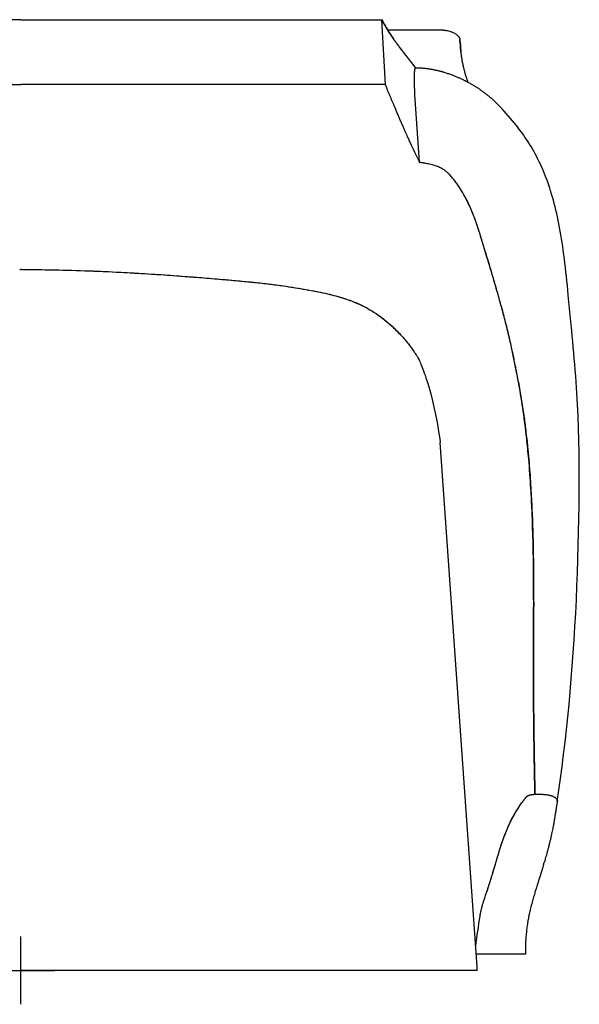
# Model space of a CAD drawing. Units: millimetres. Extents: x -74 to 976, y 1057 to 2542.
# Drawn here: x 109 to 140, y 1567 to 1620 of the extents above; entities that cross this region are included whole.
import ezdxf

# ---------------------------------------------------------------- set-up
doc = ezdxf.new("R2010")
doc.units = ezdxf.units.MM
doc.layers.add('Fleet', color=7, linetype='Continuous')
doc.layers.add('insertion point', color=4, linetype='Continuous')

# ---------------------------------------------------------------- blocks, each defined once
blk = doc.blocks.new('arms_stem')
at = {"layer": 'Fleet', "linetype": 'Continuous'}
for p, q in [((0, 51.352), (-19.507, 51.352)), ((0, 51.352), (-19.507, 51.352)), ((0, 51.352), (19.507, 51.352)), ((0, 51.352), (19.507, 51.352)), ((19.702, 47.847), (19.507, 51.352)), ((22.843, 50.786), (19.839, 50.786)), ((23.73, 50.283), (23.734, 50.239)), ((23.734, 50.239), (23.73, 50.283)), ((23.734, 50.239), (23.747, 50.092)), ((23.747, 50.092), (23.734, 50.239)), ((23.747, 50.092), (23.757, 49.978)), ((23.757, 49.978), (23.747, 50.092)), ((23.757, 49.978), (23.768, 49.859)), ((23.768, 49.859), (23.757, 49.978)), ((23.768, 49.859), (23.786, 49.66)), ((23.786, 49.66), (23.768, 49.859)), ((23.786, 49.658), (23.786, 49.66)), ((23.786, 49.66), (23.787, 49.655)), ((23.788, 49.645), (23.786, 49.658)), ((23.79, 49.62), (23.788, 49.645)), ((23.792, 49.602), (23.79, 49.62)), ((23.798, 49.558), (23.792, 49.602)), ((23.801, 49.532), (23.798, 49.558)), ((23.805, 49.502), (23.801, 49.532)), ((23.809, 49.47), (23.805, 49.502)), ((23.814, 49.436), (23.809, 49.47)), ((21.124, 49.022), (21.117, 49.032)), ((21.132, 49.012), (21.124, 49.022)), ((21.124, 49.022), (21.124, 49.022)), ((21.162, 48.973), (21.132, 49.012)), ((21.181, 48.947), (21.162, 48.973)), ((21.162, 48.973), (21.175, 48.955)), ((21.175, 48.955), (21.181, 48.947)), ((21.182, 48.947), (21.181, 48.947)), ((21.181, 48.947), (21.182, 48.947)), ((21.182, 48.947), (21.182, 48.947)), ((21.182, 48.947), (21.187, 48.94)), ((23.819, 49.399), (23.814, 49.436)), ((23.825, 49.359), (23.819, 49.399)), ((23.831, 49.318), (23.825, 49.359)), ((23.838, 49.276), (23.831, 49.318)), ((23.846, 49.231), (23.838, 49.276)), ((23.853, 49.186), (23.846, 49.231)), ((23.862, 49.14), (23.853, 49.186)), ((23.87, 49.092), (23.862, 49.14)), ((23.879, 49.044), (23.87, 49.092)), ((23.889, 48.994), (23.879, 49.044)), ((23.899, 48.944), (23.889, 48.994)), ((23.91, 48.893), (23.899, 48.944)), ((21.355, 48.74), (21.337, 48.74)), ((21.343, 48.742), (21.342, 48.744)), ((21.342, 48.744), (21.344, 48.741)), ((21.345, 48.74), (21.343, 48.742)), ((21.4, 48.74), (21.355, 48.74)), ((21.453, 48.739), (21.4, 48.74)), ((21.505, 48.738), (21.453, 48.739)), ((21.557, 48.736), (21.505, 48.738)), ((21.607, 48.733), (21.557, 48.736)), ((21.656, 48.73), (21.607, 48.733)), ((21.704, 48.727), (21.656, 48.73)), ((21.752, 48.723), (21.704, 48.727)), ((21.798, 48.719), (21.752, 48.723)), ((21.844, 48.714), (21.798, 48.719)), ((21.888, 48.709), (21.844, 48.714)), ((21.932, 48.704), (21.888, 48.709)), ((21.975, 48.698), (21.932, 48.704)), ((22.017, 48.693), (21.975, 48.698)), ((22.059, 48.687), (22.017, 48.693)), ((22.1, 48.68), (22.059, 48.687)), ((22.14, 48.674), (22.1, 48.68)), ((22.179, 48.667), (22.14, 48.674)), ((22.218, 48.661), (22.179, 48.667)), ((22.256, 48.654), (22.218, 48.661)), ((22.293, 48.647), (22.256, 48.654)), ((22.33, 48.639), (22.293, 48.647)), ((22.366, 48.632), (22.33, 48.639)), ((22.402, 48.625), (22.366, 48.632)), ((22.437, 48.617), (22.402, 48.625)), ((22.471, 48.609), (22.437, 48.617)), ((22.505, 48.602), (22.471, 48.609)), ((22.538, 48.594), (22.505, 48.602)), ((22.571, 48.586), (22.538, 48.594)), ((22.603, 48.578), (22.571, 48.586)), ((22.635, 48.57), (22.603, 48.578)), ((22.667, 48.562), (22.635, 48.57)), ((22.697, 48.554), (22.667, 48.562)), ((22.728, 48.546), (22.697, 48.554)), ((22.758, 48.537), (22.728, 48.546)), ((22.787, 48.529), (22.758, 48.537)), ((22.816, 48.521), (22.787, 48.529)), ((22.845, 48.513), (22.816, 48.521)), ((22.873, 48.504), (22.845, 48.513)), ((22.901, 48.496), (22.873, 48.504)), ((22.929, 48.487), (22.901, 48.496)), ((22.983, 48.471), (22.929, 48.487)), ((23.035, 48.454), (22.983, 48.471)), ((23.086, 48.437), (23.035, 48.454)), ((23.136, 48.42), (23.086, 48.437)), ((23.184, 48.403), (23.136, 48.42)), ((23.232, 48.386), (23.184, 48.403)), ((23.921, 48.843), (23.91, 48.893)), ((23.932, 48.792), (23.921, 48.843)), ((23.944, 48.742), (23.932, 48.792)), ((23.955, 48.694), (23.944, 48.742)), ((23.967, 48.647), (23.955, 48.694)), ((23.978, 48.6), (23.967, 48.647)), ((23.991, 48.553), (23.978, 48.6)), ((24.003, 48.507), (23.991, 48.553)), ((24.016, 48.461), (24.003, 48.507)), ((24.029, 48.415), (24.016, 48.461)), ((24.042, 48.37), (24.029, 48.415)), ((23.278, 48.369), (23.232, 48.386)), ((23.323, 48.352), (23.278, 48.369)), ((23.367, 48.336), (23.323, 48.352)), ((23.41, 48.319), (23.367, 48.336)), ((23.452, 48.302), (23.41, 48.319)), ((23.493, 48.286), (23.452, 48.302)), ((23.533, 48.269), (23.493, 48.286)), ((23.572, 48.253), (23.533, 48.269)), ((23.611, 48.236), (23.572, 48.253)), ((23.649, 48.22), (23.611, 48.236)), ((23.686, 48.204), (23.649, 48.22)), ((23.722, 48.188), (23.686, 48.204)), ((23.758, 48.171), (23.722, 48.188)), ((23.793, 48.155), (23.758, 48.171)), ((23.827, 48.14), (23.793, 48.155)), ((23.843, 48.132), (23.827, 48.14)), ((23.876, 48.116), (23.843, 48.132)), ((23.908, 48.101), (23.876, 48.116)), ((23.94, 48.085), (23.908, 48.101)), ((23.97, 48.07), (23.94, 48.085)), ((24, 48.056), (23.97, 48.07)), ((24.029, 48.041), (24, 48.056)), ((24.07, 48.02), (24.029, 48.041)), ((24.056, 48.325), (24.042, 48.37)), ((24.069, 48.281), (24.056, 48.325)), ((24.083, 48.238), (24.069, 48.281)), ((24.11, 47.999), (24.07, 48.02)), ((24.097, 48.196), (24.083, 48.238)), ((24.11, 48.156), (24.097, 48.196)), ((24.123, 48.117), (24.11, 48.156)), ((24.148, 47.979), (24.11, 47.999)), ((24.136, 48.082), (24.123, 48.117)), ((24.147, 48.051), (24.136, 48.082)), ((24.157, 48.023), (24.147, 48.051)), ((24.184, 47.96), (24.148, 47.979)), ((24.166, 47.998), (24.157, 48.023)), ((24.175, 47.976), (24.166, 47.998)), ((24.18, 47.962), (24.175, 47.976)), ((24.218, 47.941), (24.184, 47.96)), ((24.251, 47.924), (24.218, 47.941)), ((24.281, 47.906), (24.251, 47.924)), ((24.311, 47.89), (24.281, 47.906)), ((24.339, 47.874), (24.311, 47.89)), ((24.376, 47.853), (24.339, 47.874)), ((-19.702, 47.847), (0, 47.847)), ((19.702, 47.847), (0, 47.847)), ((24.41, 47.833), (24.376, 47.853)), ((24.443, 47.814), (24.41, 47.833)), ((24.473, 47.796), (24.443, 47.814)), ((24.5, 47.779), (24.473, 47.796)), ((24.533, 47.759), (24.5, 47.779)), ((24.565, 47.739), (24.533, 47.759)), ((24.596, 47.72), (24.565, 47.739)), ((24.626, 47.701), (24.596, 47.72)), ((24.655, 47.683), (24.626, 47.701)), ((24.683, 47.665), (24.655, 47.683)), ((24.71, 47.647), (24.683, 47.665)), ((24.738, 47.629), (24.71, 47.647)), ((24.764, 47.612), (24.738, 47.629)), ((24.794, 47.592), (24.764, 47.612)), ((24.822, 47.573), (24.794, 47.592)), ((24.85, 47.553), (24.822, 47.573)), ((24.877, 47.535), (24.85, 47.553)), ((24.903, 47.516), (24.877, 47.535)), ((24.929, 47.498), (24.903, 47.516)), ((24.954, 47.481), (24.929, 47.498)), ((24.981, 47.461), (24.954, 47.481)), ((25.006, 47.443), (24.981, 47.461)), ((25.031, 47.425), (25.006, 47.443)), ((25.055, 47.407), (25.031, 47.425)), ((25.078, 47.389), (25.055, 47.407)), ((25.101, 47.372), (25.078, 47.389)), ((25.126, 47.353), (25.101, 47.372)), ((25.15, 47.335), (25.126, 47.353)), ((25.173, 47.317), (25.15, 47.335)), ((21.553, 43.649), (21.304, 47.308)), ((25.196, 47.298), (25.173, 47.317)), ((25.219, 47.281), (25.196, 47.298)), ((25.241, 47.263), (25.219, 47.281)), ((25.264, 47.245), (25.241, 47.263)), ((25.286, 47.227), (25.264, 47.245)), ((25.308, 47.209), (25.286, 47.227)), ((25.329, 47.191), (25.308, 47.209)), ((25.35, 47.173), (25.329, 47.191)), ((25.371, 47.156), (25.35, 47.173)), ((25.391, 47.138), (25.371, 47.156)), ((25.411, 47.122), (25.391, 47.138)), ((25.43, 47.105), (25.411, 47.122)), ((25.45, 47.087), (25.43, 47.105)), ((25.469, 47.07), (25.45, 47.087)), ((25.488, 47.053), (25.469, 47.07)), ((25.507, 47.036), (25.488, 47.053)), ((25.525, 47.02), (25.507, 47.036)), ((25.543, 47.003), (25.525, 47.02)), ((25.561, 46.987), (25.543, 47.003)), ((25.579, 46.97), (25.561, 46.987)), ((25.596, 46.954), (25.579, 46.97)), ((25.613, 46.938), (25.596, 46.954)), ((25.617, 46.934), (25.613, 46.938)), ((25.633, 46.918), (25.617, 46.934)), ((25.65, 46.902), (25.633, 46.918)), ((25.666, 46.887), (25.65, 46.902)), ((25.681, 46.871), (25.666, 46.887)), ((25.697, 46.856), (25.681, 46.871)), ((25.712, 46.84), (25.697, 46.856)), ((25.738, 46.814), (25.712, 46.84)), ((25.865, 46.682), (25.738, 46.813)), ((25.993, 46.547), (25.865, 46.682)), ((26.117, 46.413), (25.993, 46.547)), ((26.237, 46.28), (26.117, 46.413)), ((26.353, 46.149), (26.237, 46.28)), ((26.466, 46.019), (26.353, 46.149)), ((26.575, 45.89), (26.466, 46.019)), ((26.68, 45.763), (26.575, 45.89)), ((26.782, 45.635), (26.68, 45.763)), ((26.881, 45.509), (26.782, 45.635)), ((26.977, 45.383), (26.881, 45.509)), ((27.07, 45.258), (26.977, 45.383)), ((27.161, 45.132), (27.07, 45.258)), ((27.248, 45.007), (27.161, 45.132)), ((27.333, 44.882), (27.248, 45.007)), ((27.416, 44.756), (27.333, 44.882)), ((27.496, 44.63), (27.416, 44.756)), ((27.574, 44.503), (27.496, 44.63)), ((27.65, 44.375), (27.574, 44.503)), ((27.724, 44.246), (27.65, 44.375)), ((27.795, 44.116), (27.724, 44.246)), ((21.454, 43.858), (21.553, 43.649)), ((21.556, 43.635), (21.559, 43.635)), ((21.556, 43.635), (21.558, 43.635)), ((27.865, 43.985), (27.795, 44.116)), ((27.933, 43.853), (27.865, 43.985)), ((27.999, 43.719), (27.933, 43.853)), ((28.063, 43.584), (27.999, 43.719)), ((28.126, 43.447), (28.063, 43.584)), ((28.188, 43.307), (28.126, 43.447)), ((28.248, 43.165), (28.188, 43.307)), ((28.307, 43.021), (28.248, 43.165)), ((28.365, 42.875), (28.307, 43.021)), ((28.421, 42.725), (28.365, 42.875)), ((28.477, 42.573), (28.421, 42.725)), ((28.531, 42.418), (28.477, 42.573)), ((28.583, 42.261), (28.531, 42.418)), ((28.635, 42.1), (28.583, 42.261)), ((28.685, 41.936), (28.635, 42.1)), ((28.734, 41.769), (28.685, 41.936)), ((28.782, 41.599), (28.734, 41.769)), ((28.829, 41.425), (28.782, 41.599)), ((28.874, 41.249), (28.829, 41.425)), ((28.918, 41.07), (28.874, 41.249)), ((28.961, 40.887), (28.918, 41.07)), ((29.002, 40.702), (28.961, 40.887)), ((29.042, 40.514), (29.002, 40.702)), ((29.081, 40.322), (29.042, 40.514)), ((24.617, 40.378), (24.616, 40.38)), ((24.617, 40.379), (24.616, 40.38)), ((24.617, 40.378), (24.617, 40.379)), ((24.619, 40.372), (24.617, 40.378)), ((24.619, 40.372), (24.617, 40.378)), ((29.119, 40.127), (29.081, 40.322)), ((29.155, 39.929), (29.119, 40.127)), ((29.191, 39.728), (29.155, 39.929)), ((24.832, 39.728), (24.82, 39.767)), ((24.832, 39.728), (24.82, 39.767)), ((29.225, 39.522), (29.191, 39.728)), ((29.258, 39.313), (29.225, 39.522)), ((29.29, 39.1), (29.258, 39.313)), ((29.321, 38.882), (29.29, 39.1)), ((29.351, 38.66), (29.321, 38.882)), ((29.38, 38.434), (29.351, 38.66)), ((29.408, 38.204), (29.38, 38.434)), ((0.062, 37.859), (0.064, 37.859)), ((29.436, 37.97), (29.408, 38.204)), ((29.463, 37.732), (29.436, 37.97)), ((29.489, 37.49), (29.463, 37.732)), ((29.515, 37.244), (29.489, 37.49)), ((29.54, 36.993), (29.515, 37.244)), ((29.565, 36.739), (29.54, 36.993)), ((29.59, 36.481), (29.565, 36.739)), ((29.748, 34.847), (29.59, 36.481)), ((29.775, 34.56), (29.748, 34.847)), ((29.803, 34.268), (29.775, 34.56)), ((29.83, 33.972), (29.803, 34.268)), ((29.858, 33.672), (29.83, 33.972)), ((29.885, 33.367), (29.858, 33.672)), ((21.404, 33.202), (21.405, 33.201)), ((21.404, 33.202), (21.405, 33.201)), ((21.405, 33.201), (21.411, 33.191)), ((21.405, 33.201), (21.411, 33.191)), ((21.411, 33.191), (21.422, 33.172)), ((21.411, 33.191), (21.422, 33.172)), ((21.422, 33.172), (21.437, 33.145)), ((21.422, 33.172), (21.437, 33.145)), ((21.437, 33.145), (21.455, 33.11)), ((21.437, 33.145), (21.455, 33.11)), ((21.455, 33.11), (21.478, 33.066)), ((21.455, 33.11), (21.478, 33.066)), ((21.478, 33.066), (21.504, 33.013)), ((21.504, 33.013), (21.532, 32.954)), ((29.912, 33.058), (29.885, 33.367)), ((29.938, 32.744), (29.912, 33.058)), ((21.532, 32.954), (21.562, 32.888)), ((21.562, 32.888), (21.594, 32.816)), ((21.594, 32.816), (21.626, 32.74)), ((21.626, 32.74), (21.659, 32.66)), ((21.659, 32.66), (21.693, 32.574)), ((21.693, 32.574), (21.729, 32.481)), ((21.729, 32.481), (21.767, 32.379)), ((29.964, 32.426), (29.938, 32.744)), ((21.767, 32.379), (21.807, 32.267)), ((21.807, 32.267), (21.851, 32.144)), ((21.851, 32.144), (21.896, 32.008)), ((21.896, 32.008), (21.945, 31.859)), ((29.989, 32.102), (29.964, 32.426)), ((30.012, 31.782), (29.989, 32.102)), ((21.945, 31.859), (21.996, 31.698)), ((21.996, 31.698), (22.048, 31.524)), ((22.048, 31.524), (22.102, 31.34)), ((26.901, 31.757), (26.894, 31.795)), ((26.901, 31.757), (26.894, 31.795)), ((30.052, 31.19), (30.012, 31.782)), ((22.102, 31.34), (22.154, 31.152)), ((22.154, 31.152), (22.236, 30.841)), ((30.089, 30.573), (30.052, 31.19)), ((22.236, 30.841), (22.312, 30.522)), ((22.312, 30.522), (22.384, 30.197)), ((30.12, 29.941), (30.089, 30.573)), ((22.384, 30.197), (22.452, 29.858)), ((22.452, 29.858), (22.519, 29.498)), ((30.145, 29.293), (30.12, 29.941)), ((22.519, 29.498), (22.583, 29.114)), ((30.164, 28.627), (30.145, 29.293)), ((22.583, 29.114), (22.644, 28.708)), ((22.644, 28.708), (22.67, 28.518)), ((24.662, 0.204), (22.67, 28.518)), ((30.177, 27.949), (30.164, 28.627)), ((30.184, 27.259), (30.177, 27.949)), ((30.185, 26.556), (30.184, 27.259)), ((30.182, 25.846), (30.185, 26.556)), ((30.174, 25.129), (30.182, 25.846)), ((30.163, 24.405), (30.174, 25.129)), ((30.149, 23.677), (30.163, 24.405)), ((30.131, 22.947), (30.149, 23.677)), ((30.11, 22.214), (30.131, 22.947)), ((30.086, 21.482), (30.11, 22.214)), ((30.058, 20.752), (30.086, 21.482)), ((30.026, 20.023), (30.058, 20.752)), ((29.99, 19.298), (30.026, 20.023)), ((29.95, 18.578), (29.99, 19.298)), ((29.906, 17.862), (29.95, 18.578)), ((29.859, 17.15), (29.906, 17.862)), ((29.807, 16.444), (29.859, 17.15)), ((29.752, 15.743), (29.807, 16.444)), ((29.692, 15.049), (29.752, 15.743)), ((29.629, 14.36), (29.692, 15.049)), ((29.562, 13.678), (29.629, 14.36)), ((29.491, 13.003), (29.562, 13.678)), ((29.417, 12.335), (29.491, 13.003)), ((29.339, 11.674), (29.417, 12.335)), ((29.258, 11.02), (29.339, 11.674)), ((29.173, 10.375), (29.258, 11.02)), ((29.086, 9.741), (29.173, 10.375)), ((28.996, 9.127), (29.086, 9.741)), ((27.287, 9.331), (27.289, 9.334)), ((27.289, 9.334), (27.291, 9.336)), ((27.297, 9.344), (27.298, 9.346)), ((27.297, 9.345), (27.298, 9.346)), ((27.297, 9.344), (27.297, 9.345)), ((27.302, 9.352), (27.306, 9.356)), ((27.302, 9.352), (27.304, 9.353)), ((27.306, 9.356), (27.308, 9.358)), ((27.317, 9.37), (27.317, 9.371)), ((27.787, 9.515), (28.143, 9.515)), ((28.996, 9.127), (28.995, 9.122)), ((28.899, 8.537), (28.893, 8.502)), ((28.305, 5.881), (28.303, 5.874)), ((28.305, 5.881), (28.303, 5.874)), ((28.311, 5.902), (28.305, 5.881)), ((28.313, 5.909), (28.311, 5.902)), ((28.313, 5.909), (28.311, 5.902)), ((28.237, 5.655), (28.236, 5.65)), ((28.24, 5.664), (28.237, 5.655)), ((28.247, 5.689), (28.24, 5.664)), ((28.248, 5.692), (28.247, 5.689)), ((28.248, 5.692), (28.247, 5.689)), ((25.183, 4.243), (25.197, 4.286)), ((25.183, 4.243), (25.195, 4.28)), ((25.195, 4.28), (25.2, 4.294)), ((25.233, 4.393), (25.238, 4.409)), ((25.233, 4.393), (25.238, 4.409)), ((25.238, 4.409), (25.239, 4.412)), ((25.238, 4.409), (25.239, 4.412)), ((25.155, 4.162), (25.158, 4.169)), ((25.155, 4.162), (25.156, 4.163)), ((25.155, 4.161), (25.155, 4.162)), ((25.155, 4.161), (25.155, 4.162)), ((25.156, 4.163), (25.158, 4.169)), ((25.158, 4.169), (25.183, 4.243)), ((25.158, 4.169), (25.183, 4.243)), ((27.508, 3.186), (27.507, 3.181)), ((27.508, 3.186), (27.507, 3.181)), ((27.507, 3.181), (27.507, 3.179)), ((27.27, 0.886), (24.614, 0.886)), ((-24.662, 0), (0, 0)), ((24.662, 0), (0, 0)), ((24.662, 0), (24.662, 0.204))]:
    blk.add_line(p, q, dxfattribs=at)
for centre, radius, start, end in [((-0.123, 32.772), 26.749, 37.2767, 37.4088), ((23.719, 50.743), 3.106, 219.6053, 220.0594), ((23.604, 50.644), 2.954, 219.5585, 220.0358), ((21.549, 43.634), 0.0102, 20.7913, 23.2898), ((19.646, 39.713), 4.807, 42.811, 43.7446), ((19.908, 39.952), 4.452, 42.8378, 43.8465), ((11.771, 35.878), 13.611, 19.616, 20.5668), ((13.862, 36.645), 11.384, 19.5155, 20.6524), ((10.051, 35.262), 15.439, 19.3604, 19.6287), ((10.223, 35.325), 15.255, 19.352, 19.6235), ((-31.955, 22.136), 59.449, 16.84665, 17.21251), ((13.754, 28.202), 9.139, 33.1682, 34.994), ((13.754, 28.202), 9.139, 33.1682, 34.994), ((-31.268, 21.162), 59.126, 10.52997, 10.79237), ((-30.31, 21.325), 58.155, 10.54386, 10.81064), ((-32.742, 20.887), 60.626, 10.36563, 10.53049), ((-23.927, 22.53), 51.659, 10.3324, 10.5259), ((-13.236, 24.455), 40.796, 10.1814, 10.3107), ((25.855, 10.472), 1.83, 321.5539, 321.9711), ((26.491, 9.972), 1.022, 321.5403, 322.1107), ((25.724, 10.568), 1.993, 322.1944, 322.3793), ((26.286, 10.133), 1.282, 322.1645, 322.4519), ((28.261, 8.618), 1.207, 142.2819, 142.4647), ((28.361, 8.54), 1.334, 142.0633, 142.2819), ((28.071, 8.768), 0.965, 142.1042, 142.27), ((27.991, 8.829), 0.865, 141.9059, 142.0639), ((27.883, 8.914), 0.727, 141.9149, 142.1029), ((27.743, 9.024), 0.549, 141.4792, 141.9252), ((27.767, 9.005), 0.58, 141.6289, 141.9166), ((27.626, 9.117), 0.399, 140.5899, 141.4918), ((27.713, 9.047), 0.511, 140.8118, 141.474), ((27.704, 9.055), 0.499, 141.4682, 141.6247), ((27.55, 9.179), 0.301, 139.0078, 140.597), ((27.794, 8.295), 1.22, 90.3363, 92.3169), ((27.794, 8.315), 1.2, 90.3279, 92.3411), ((2.252, 13.567), 27.162, 343.1477, 343.5475), ((0.462, 12.629), 26.104, 341.3591, 341.6072), ((-6.797, 15.061), 33.76, 341.401, 341.5783), ((38.334, 0.706), 11.106, 166.4849, 167.0979), ((38.758, 0.975), 11.488, 178.2473, 180.4446), ((39.399, 0.957), 12.13, 178.257, 178.8607)]:
    blk.add_arc(centre, radius, start, end, dxfattribs=at)
for points, knots in [([(21.117, 49.032), (21.116, 49.033), (21.112, 49.038), (21.105, 49.047), (21.095, 49.06), (21.085, 49.074), (21.073, 49.089), (21.06, 49.105), (21.046, 49.124), (21.03, 49.144), (21.013, 49.167), (20.993, 49.192), (20.973, 49.218), (20.953, 49.244), (20.935, 49.266), (20.919, 49.287), (20.905, 49.305), (20.892, 49.321), (20.878, 49.338), (20.864, 49.356), (20.85, 49.374), (20.837, 49.39), (20.826, 49.405), (20.816, 49.418), (20.807, 49.429), (20.799, 49.439), (20.792, 49.448), (20.786, 49.455), (20.781, 49.463), (20.775, 49.47), (20.769, 49.478), (20.762, 49.487), (20.754, 49.496), (20.746, 49.506), (20.737, 49.518), (20.727, 49.531), (20.716, 49.545), (20.703, 49.561), (20.69, 49.579), (20.674, 49.599), (20.656, 49.621), (20.636, 49.647), (20.614, 49.676), (20.589, 49.708), (20.56, 49.746), (20.527, 49.788), (20.49, 49.837), (20.447, 49.893), (20.4, 49.957), (20.349, 50.026), (20.295, 50.1), (20.238, 50.18), (20.177, 50.266), (20.113, 50.36), (20.045, 50.461), (19.978, 50.564), (19.911, 50.669), (19.847, 50.773), (19.783, 50.878), (19.722, 50.981), (19.665, 51.079), (19.611, 51.171), (19.559, 51.262), (19.525, 51.322), (19.507, 51.352)], [0, 0, 0, 0, 0.045425, 0.189818, 0.347555, 0.521037, 0.711869, 0.921933, 1.153511, 1.40943, 1.693379, 2.012505, 2.365511, 2.69308, 2.980487, 3.235711, 3.464135, 3.669203, 3.873748, 4.108852, 4.34494, 4.552855, 4.736824, 4.898548, 5.040863, 5.166695, 5.277561, 5.376586, 5.463681, 5.555169, 5.655644, 5.76562, 5.886294, 6.01885, 6.164906, 6.32682, 6.506879, 6.706845, 6.930945, 7.183566, 7.471208, 7.79381, 8.155094, 8.564853, 9.031553, 9.566487, 10.179787, 10.878116, 11.679455, 12.542663, 13.453498, 14.446951, 15.491586, 16.616567, 17.842713, 19.141672, 20.327401, 21.555562, 22.825464, 24.012757, 25.138768, 26.21985, 27.227117, 28.280362, 28.280362, 28.280362, 28.280362]), ([(19.507, 51.352), (19.53, 51.313), (19.574, 51.235), (19.64, 51.121), (19.704, 51.011), (19.766, 50.907), (19.826, 50.807), (19.883, 50.714), (19.939, 50.625), (19.995, 50.537), (20.055, 50.446), (20.117, 50.354), (20.176, 50.268), (20.23, 50.191), (20.28, 50.12), (20.328, 50.055), (20.372, 49.995), (20.412, 49.941), (20.447, 49.893), (20.48, 49.85), (20.511, 49.809), (20.54, 49.771), (20.566, 49.737), (20.589, 49.708), (20.61, 49.681), (20.628, 49.658), (20.644, 49.637), (20.659, 49.617), (20.673, 49.6), (20.687, 49.582), (20.701, 49.564), (20.718, 49.543), (20.736, 49.52), (20.756, 49.494), (20.778, 49.466), (20.8, 49.438), (20.821, 49.411), (20.841, 49.385), (20.859, 49.362), (20.875, 49.342), (20.89, 49.324), (20.904, 49.305), (20.92, 49.285), (20.937, 49.263), (20.957, 49.239), (20.978, 49.211), (21.002, 49.18), (21.03, 49.145), (21.06, 49.106), (21.092, 49.064), (21.114, 49.036), (21.124, 49.022)], [0, 0, 0, 0, 1.352421, 2.690782, 3.952431, 5.17793, 6.330681, 7.431912, 8.453015, 9.478116, 10.574543, 11.724321, 12.790953, 13.713208, 14.558412, 15.375677, 16.134627, 16.804178, 17.389814, 17.918423, 18.442382, 18.924942, 19.34433, 19.717959, 20.04995, 20.346907, 20.614228, 20.855513, 21.072306, 21.281852, 21.522496, 21.782843, 22.080304, 22.410163, 22.759736, 23.129091, 23.484185, 23.811272, 24.102187, 24.359105, 24.579263, 24.807102, 25.060441, 25.340623, 25.653079, 26.000879, 26.391723, 26.833132, 27.337478, 27.88093, 28.400475, 28.400475, 28.400475, 28.400475]), ([(22.843, 50.786), (22.864, 50.786), (22.907, 50.784), (22.998, 50.773), (23.105, 50.751), (23.187, 50.726), (23.223, 50.713)], [0, 0, 0, 0, 0.628288, 1.300533, 2.743873, 3.88354, 3.88354, 3.88354, 3.88354]), ([(23.223, 50.713), (23.235, 50.709), (23.294, 50.688), (23.375, 50.653), (23.462, 50.605), (23.523, 50.567), (23.578, 50.525), (23.626, 50.482), (23.667, 50.436), (23.699, 50.387), (23.721, 50.336), (23.728, 50.301), (23.73, 50.283)], [0, 0, 0, 0, 0.378314, 1.899025, 2.639572, 3.356425, 4.04306, 4.694516, 5.308188, 5.885012, 6.431072, 6.960386, 6.960386, 6.960386, 6.960386]), ([(21.326, 48.763), (21.326, 48.763), (21.318, 48.773), (21.302, 48.792), (21.281, 48.819), (21.262, 48.843), (21.246, 48.864), (21.23, 48.883), (21.215, 48.903), (21.199, 48.924), (21.188, 48.939), (21.182, 48.947)], [0, 0, 0, 0, 0.007159, 0.389616, 0.72882, 1.031173, 1.298887, 1.537824, 1.773716, 2.039755, 2.337176, 2.337176, 2.337176, 2.337176]), ([(21.187, 48.94), (21.19, 48.936), (21.195, 48.929), (21.204, 48.917), (21.214, 48.904), (21.225, 48.89), (21.238, 48.873), (21.252, 48.855), (21.268, 48.835), (21.286, 48.812), (21.305, 48.788), (21.319, 48.771), (21.326, 48.763)], [0, 0, 0, 0, 0.130736, 0.276556, 0.44014, 0.624194, 0.829226, 1.059343, 1.31645, 1.602075, 1.921478, 2.248706, 2.248706, 2.248706, 2.248706]), ([(21.304, 47.308), (21.302, 47.342), (21.298, 47.41), (21.292, 47.511), (21.287, 47.611), (21.282, 47.709), (21.278, 47.805), (21.275, 47.898), (21.273, 47.988), (21.272, 48.074), (21.271, 48.157), (21.272, 48.235), (21.273, 48.309), (21.274, 48.378), (21.277, 48.442), (21.28, 48.5), (21.284, 48.552), (21.289, 48.598), (21.295, 48.638), (21.301, 48.672), (21.308, 48.699), (21.315, 48.719), (21.323, 48.733), (21.331, 48.74), (21.336, 48.74), (21.337, 48.74)], [0, 0, 0, 0, 1.022054, 2.035698, 3.036008, 4.018043, 4.977649, 5.910521, 6.812385, 7.679253, 8.507254, 9.292681, 10.032063, 10.722107, 11.359821, 11.942386, 12.467298, 12.932437, 13.335964, 13.67662, 13.953843, 14.168296, 14.323543, 14.431333, 14.466736, 14.466736, 14.466736, 14.466736]), ([(21.454, 43.858), (21.442, 43.883), (21.418, 43.933), (21.384, 44.005), (21.352, 44.074), (21.322, 44.138), (21.294, 44.197), (21.268, 44.252), (21.243, 44.305), (21.217, 44.36), (21.189, 44.421), (21.157, 44.489), (21.12, 44.567), (21.08, 44.654), (21.036, 44.749), (20.988, 44.854), (20.935, 44.97), (20.876, 45.099), (20.811, 45.244), (20.739, 45.406), (20.658, 45.588), (20.574, 45.779), (20.491, 45.972), (20.408, 46.163), (20.326, 46.355), (20.246, 46.544), (20.171, 46.72), (20.103, 46.882), (20.039, 47.035), (19.975, 47.187), (19.91, 47.344), (19.842, 47.507), (19.773, 47.675), (19.726, 47.789), (19.702, 47.847)], [0, 0, 0, 0, 0.825204, 1.645441, 2.398434, 3.111189, 3.76647, 4.372169, 4.92567, 5.521187, 6.189144, 6.941167, 7.792951, 8.766656, 9.80582, 10.946288, 12.219048, 13.633221, 15.211661, 16.980659, 18.969328, 21.172096, 23.241955, 25.285045, 27.405606, 29.504667, 31.445721, 33.156915, 34.763362, 36.411137, 38.111051, 39.870488, 41.690584, 43.576802, 43.576802, 43.576802, 43.576802]), ([(21.764, 43.612), (21.747, 43.615), (21.715, 43.621), (21.668, 43.629), (21.626, 43.636), (21.588, 43.643), (21.564, 43.647), (21.553, 43.649)], [0, 0, 0, 0, 0.506311, 0.98856, 1.418469, 1.800677, 2.141191, 2.141191, 2.141191, 2.141191]), ([(21.558, 43.638), (21.558, 43.639), (21.557, 43.641), (21.555, 43.643), (21.554, 43.646), (21.553, 43.648), (21.553, 43.649)], [0, 0, 0, 0, 0.0270261, 0.0576729, 0.0898447, 0.1178168, 0.1178168, 0.1178168, 0.1178168]), ([(21.559, 43.635), (21.559, 43.635), (21.559, 43.636), (21.559, 43.637), (21.559, 43.638), (21.558, 43.638)], [0, 0, 0, 0, 0.01104737, 0.02281986, 0.03129048, 0.03129048, 0.03129048, 0.03129048]), ([(23.119, 43.037), (23.109, 43.047), (23.088, 43.07), (23.052, 43.103), (23.011, 43.14), (22.963, 43.179), (22.907, 43.22), (22.842, 43.263), (22.767, 43.308), (22.678, 43.353), (22.574, 43.4), (22.453, 43.446), (22.314, 43.49), (22.168, 43.529), (22.027, 43.561), (21.894, 43.588), (21.808, 43.604), (21.764, 43.612)], [0, 0, 0, 0, 0.436779, 0.929908, 1.477619, 2.088681, 2.775502, 3.548498, 4.422542, 5.417125, 6.540375, 7.827731, 9.302484, 10.911204, 12.362339, 13.647404, 14.985776, 14.985776, 14.985776, 14.985776]), ([(24.515, 40.66), (24.509, 40.674), (24.471, 40.776), (24.392, 40.977), (24.265, 41.274), (24.117, 41.586), (23.955, 41.891), (23.789, 42.171), (23.623, 42.421), (23.458, 42.647), (23.308, 42.83), (23.212, 42.937), (23.173, 42.98)], [0, 0, 0, 0, 0.446826, 3.264049, 6.495159, 10.109484, 13.618188, 16.8616, 19.858298, 22.636853, 25.240791, 26.962054, 26.962054, 26.962054, 26.962054]), ([(24.515, 40.66), (24.492, 40.72), (24.424, 40.897), (24.255, 41.304), (24.041, 41.744), (23.723, 42.285), (23.457, 42.66), (23.228, 42.92), (23.173, 42.98)], [0, 0, 0, 0, 1.903927, 5.711569, 13.22068, 16.547529, 24.534884, 26.953913, 26.953913, 26.953913, 26.953913]), ([(24.82, 39.767), (24.809, 39.8), (24.79, 39.863), (24.761, 39.952), (24.735, 40.032), (24.711, 40.103), (24.69, 40.166), (24.67, 40.223), (24.653, 40.275), (24.636, 40.323), (24.625, 40.355), (24.619, 40.372)], [0, 0, 0, 0, 1.037766, 1.975683, 2.809841, 3.555391, 4.222185, 4.821246, 5.359457, 5.844757, 6.369412, 6.369412, 6.369412, 6.369412]), ([(24.82, 39.767), (24.759, 39.96), (24.693, 40.161), (24.623, 40.362), (24.619, 40.372)], [0, 0, 0, 0, 6.056372, 6.369148, 6.369148, 6.369148, 6.369148]), ([(24.943, 39.365), (24.93, 39.41), (24.893, 39.531), (24.856, 39.652), (24.832, 39.728)], [0, 0, 0, 0, 1.390892, 3.796142, 3.796142, 3.796142, 3.796142]), ([(26.812, 32.233), (26.799, 32.302), (26.768, 32.462), (26.717, 32.724), (26.654, 33.033), (26.582, 33.378), (26.498, 33.763), (26.399, 34.196), (26.29, 34.654), (26.178, 35.1), (26.072, 35.504), (25.973, 35.868), (25.881, 36.199), (25.796, 36.497), (25.72, 36.762), (25.652, 36.994), (25.593, 37.197), (25.54, 37.375), (25.493, 37.533), (25.452, 37.673), (25.415, 37.796), (25.382, 37.904), (25.354, 38), (25.328, 38.087), (25.304, 38.165), (25.283, 38.235), (25.264, 38.299), (25.245, 38.362), (25.227, 38.423), (25.209, 38.481), (25.193, 38.534), (25.179, 38.581), (25.167, 38.623), (25.155, 38.662), (25.144, 38.7), (25.131, 38.741), (25.117, 38.788), (25.101, 38.841), (25.083, 38.9), (25.064, 38.965), (25.042, 39.038), (25.018, 39.117), (24.991, 39.206), (24.966, 39.289), (24.95, 39.344), (24.943, 39.365)], [0, 0, 0, 0, 2.090675, 4.895728, 8.030418, 11.539039, 15.4565, 19.870611, 24.861001, 29.559786, 33.67349, 37.400439, 40.87443, 43.97111, 46.7196, 49.124653, 51.220762, 53.070748, 54.712245, 56.165011, 57.43355, 58.554285, 59.553096, 60.45152, 61.262335, 61.992443, 62.655499, 63.274759, 63.951987, 64.566721, 65.114371, 65.603928, 66.040023, 66.434528, 66.807868, 67.232486, 67.723363, 68.274411, 68.890275, 69.579306, 70.325849, 71.151711, 72.070822, 73.097806, 73.773609, 73.773609, 73.773609, 73.773609]), ([(26.812, 32.233), (26.675, 32.953), (26.473, 33.912), (26.163, 35.167), (25.944, 35.979), (25.665, 36.957), (25.366, 37.96), (25.111, 38.808), (24.978, 39.25), (24.943, 39.365)], [0, 0, 0, 0, 21.983348, 29.397562, 38.772735, 47.199767, 59.906277, 70.177842, 73.771555, 73.771555, 73.771555, 73.771555]), ([(0.064, 37.859), (0.736, 37.857), (2.018, 37.844), (3.853, 37.786), (5.516, 37.709), (7.02, 37.621), (8.379, 37.528), (9.604, 37.435), (10.708, 37.343), (11.704, 37.256), (12.604, 37.169), (13.418, 37.077), (14.159, 36.98), (14.837, 36.878), (15.293, 36.801), (15.524, 36.76), (15.547, 36.755)], [0, 0, 0, 0, 20.145923, 38.459915, 55.067491, 70.094133, 83.666267, 95.909701, 106.951675, 116.913281, 125.91197, 134.066433, 141.495325, 148.317279, 154.644604, 155.360432, 155.360432, 155.360432, 155.360432]), ([(0.064, 37.859), (0.639, 37.859), (1.852, 37.846), (3.721, 37.792), (5.65, 37.703), (7.523, 37.589), (9.265, 37.462), (10.831, 37.333), (12.229, 37.209), (13.469, 37.073), (14.56, 36.924), (15.237, 36.812), (15.776, 36.713)], [0, 0, 0, 0, 17.246435, 36.370034, 56.096064, 75.168468, 92.681396, 108.472374, 122.335142, 134.777715, 145.883471, 155.359736, 155.359736, 155.359736, 155.359736]), ([(15.776, 36.713), (15.868, 36.696), (16.134, 36.644), (16.554, 36.554), (17.015, 36.439), (17.42, 36.32), (17.775, 36.199), (18.094, 36.075), (18.387, 35.943), (18.665, 35.802), (18.935, 35.648), (19.201, 35.479), (19.465, 35.294), (19.726, 35.091), (19.983, 34.872), (20.237, 34.636), (20.486, 34.381), (20.73, 34.109), (20.967, 33.818), (21.135, 33.593), (21.225, 33.466), (21.241, 33.443)], [0, 0, 0, 0, 2.809751, 8.132966, 12.874421, 17.059498, 20.775267, 24.144626, 27.313293, 30.407471, 33.496007, 36.636795, 39.85994, 43.162427, 46.540584, 50.002429, 53.559553, 57.215674, 60.968032, 64.811982, 65.6451, 65.6451, 65.6451, 65.6451]), ([(15.776, 36.713), (15.914, 36.687), (16.221, 36.627), (16.673, 36.526), (17.115, 36.411), (17.506, 36.293), (17.858, 36.169), (18.182, 36.037), (18.48, 35.898), (18.761, 35.749), (19.034, 35.587), (19.302, 35.41), (19.568, 35.216), (19.831, 35.004), (20.09, 34.775), (20.343, 34.529), (20.591, 34.266), (20.833, 33.985), (21.05, 33.709), (21.184, 33.525), (21.241, 33.443)], [0, 0, 0, 0, 4.198474, 9.392427, 13.89446, 17.875147, 21.651647, 25.0948, 28.352498, 31.516807, 34.647736, 37.857998, 41.157987, 44.532508, 47.978901, 51.512458, 55.124272, 58.828927, 62.630287, 65.645004, 65.645004, 65.645004, 65.645004]), ([(15.776, 36.713), (15.868, 36.696), (16.134, 36.644), (16.554, 36.554), (17.015, 36.439), (17.42, 36.32), (17.775, 36.199), (18.094, 36.075), (18.387, 35.943), (18.665, 35.802), (18.935, 35.648), (19.201, 35.479), (19.465, 35.294), (19.726, 35.091), (19.983, 34.872), (20.237, 34.636), (20.486, 34.381), (20.73, 34.109), (20.967, 33.818), (21.135, 33.593), (21.225, 33.466), (21.241, 33.443)], [0, 0, 0, 0, 2.809751, 8.132966, 12.874421, 17.059498, 20.775267, 24.144626, 27.313293, 30.407471, 33.496007, 36.636795, 39.85994, 43.162427, 46.540584, 50.002429, 53.559553, 57.215674, 60.968032, 64.811982, 65.6451, 65.6451, 65.6451, 65.6451]), ([(26.917, 31.666), (26.971, 31.366), (27.072, 30.767), (27.198, 29.905), (27.3, 29.103), (27.382, 28.356), (27.452, 27.627), (27.509, 26.918), (27.555, 26.254), (27.591, 25.63), (27.621, 25.017), (27.646, 24.417), (27.665, 23.858), (27.679, 23.352), (27.69, 22.883), (27.698, 22.445), (27.704, 22.043), (27.709, 21.689), (27.712, 21.374), (27.714, 21.093), (27.715, 20.842), (27.716, 20.615), (27.717, 20.396), (27.717, 20.173), (27.718, 19.934), (27.718, 19.678), (27.717, 19.404), (27.717, 19.11), (27.716, 18.794), (27.715, 18.458), (27.714, 18.104), (27.713, 17.739), (27.712, 17.376), (27.711, 17.025), (27.71, 16.69), (27.709, 16.374), (27.709, 16.076), (27.708, 15.798), (27.709, 15.542), (27.709, 15.31), (27.709, 15.091), (27.71, 14.867), (27.711, 14.619), (27.713, 14.336), (27.716, 14.014), (27.72, 13.655), (27.724, 13.269), (27.729, 12.863), (27.735, 12.441), (27.742, 12), (27.749, 11.541), (27.758, 11.063), (27.763, 10.739), (27.766, 10.573)], [0, 0, 0, 0, 9.142725, 18.216488, 26.145074, 33.394284, 40.762613, 48.125411, 54.715119, 60.72939, 66.888732, 73.125524, 78.749968, 83.67, 88.290975, 92.8229, 96.821825, 100.34089, 103.468151, 106.261703, 108.759817, 111.009331, 113.078828, 115.305733, 117.710538, 120.254868, 122.981312, 125.922585, 129.087145, 132.44789, 136.026017, 139.701714, 143.38201, 146.914083, 150.251867, 153.409581, 156.39332, 159.194657, 161.755182, 164.086353, 166.154354, 168.330282, 170.798615, 173.603163, 176.814631, 180.462636, 184.351786, 188.404136, 192.640492, 197.014918, 201.650211, 206.386916, 211.371134, 211.371134, 211.371134, 211.371134]), ([(27.766, 10.573), (27.755, 11.212), (27.735, 12.37), (27.716, 13.91), (27.709, 14.964), (27.708, 16.203), (27.711, 17.33), (27.716, 18.631), (27.718, 19.47), (27.718, 20.383), (27.712, 21.515), (27.692, 23.032), (27.643, 24.6), (27.565, 26.159), (27.47, 27.464), (27.284, 29.35), (27.092, 30.696), (26.918, 31.666)], [0, 0, 0, 0, 19.185955, 34.730782, 46.213139, 50.815059, 71.878493, 80.040134, 89.833245, 97.039002, 107.44732, 123.795267, 142.535924, 154.519274, 170.631332, 181.781936, 211.364919, 211.364919, 211.364919, 211.364919]), ([(27.766, 10.573), (27.77, 10.401), (27.776, 10.048), (27.783, 9.695), (27.787, 9.515)], [0, 0, 0, 0, 5.170295, 10.583788, 10.583788, 10.583788, 10.583788]), ([(25.239, 4.412), (25.24, 4.415), (25.257, 4.466), (25.291, 4.569), (25.339, 4.718), (25.385, 4.861), (25.424, 4.989), (25.459, 5.102), (25.49, 5.203), (25.518, 5.295), (25.543, 5.378), (25.565, 5.451), (25.584, 5.516), (25.601, 5.574), (25.617, 5.627), (25.632, 5.677), (25.647, 5.729), (25.664, 5.788), (25.683, 5.852), (25.702, 5.916), (25.72, 5.975), (25.735, 6.027), (25.748, 6.072), (25.76, 6.112), (25.772, 6.151), (25.784, 6.192), (25.798, 6.238), (25.813, 6.289), (25.83, 6.346), (25.85, 6.411), (25.873, 6.484), (25.898, 6.567), (25.928, 6.66), (25.962, 6.766), (26.002, 6.886), (26.049, 7.024), (26.105, 7.181), (26.17, 7.354), (26.243, 7.537), (26.326, 7.733), (26.426, 7.951), (26.549, 8.199), (26.699, 8.472), (26.878, 8.766), (27.013, 8.963), (27.086, 9.065)], [0, 0, 0, 0, 0.081679, 1.607309, 3.265459, 4.780588, 6.108002, 7.276874, 8.31401, 9.291543, 10.150491, 10.910243, 11.587423, 12.191352, 12.735075, 13.227402, 13.757191, 14.365132, 15.059638, 15.75809, 16.374196, 16.909236, 17.376407, 17.784097, 18.16766, 18.594295, 19.069301, 19.599085, 20.196366, 20.87279, 21.632376, 22.491974, 23.462844, 24.567144, 25.826489, 27.268337, 28.929241, 30.83842, 32.791221, 34.848898, 37.224918, 39.994133, 43.136794, 46.569111, 50.317246, 50.317246, 50.317246, 50.317246]), ([(25.239, 4.412), (25.256, 4.463), (25.289, 4.563), (25.339, 4.717), (25.391, 4.881), (25.447, 5.062), (25.507, 5.259), (25.567, 5.457), (25.622, 5.645), (25.673, 5.817), (25.72, 5.978), (25.768, 6.14), (25.82, 6.313), (25.879, 6.507), (25.949, 6.728), (26.033, 6.98), (26.136, 7.267), (26.262, 7.589), (26.419, 7.941), (26.609, 8.317), (26.832, 8.697), (27, 8.945), (27.086, 9.065)], [0, 0, 0, 0, 1.593901, 3.158384, 4.867228, 6.759848, 8.844565, 11.023593, 12.980763, 14.720896, 16.39783, 18.007255, 19.794019, 21.81162, 24.107031, 26.740234, 29.77038, 33.267016, 37.112028, 41.327226, 45.896751, 50.315922, 50.315922, 50.315922, 50.315922]), ([(27.086, 9.065), (27.099, 9.084), (27.125, 9.119), (27.163, 9.171), (27.202, 9.223), (27.244, 9.277), (27.273, 9.315), (27.289, 9.334)], [0, 0, 0, 0, 0.685276, 1.316858, 1.933413, 2.62618, 3.370317, 3.370317, 3.370317, 3.370317]), ([(27.086, 9.065), (27.117, 9.108), (27.18, 9.194), (27.248, 9.283), (27.284, 9.328), (27.287, 9.331)], [0, 0, 0, 0, 1.595152, 3.211674, 3.337335, 3.337335, 3.337335, 3.337335]), ([(27.317, 9.371), (27.323, 9.377), (27.334, 9.39), (27.354, 9.407), (27.377, 9.423), (27.404, 9.438), (27.433, 9.452), (27.465, 9.465), (27.5, 9.476), (27.536, 9.486), (27.574, 9.494), (27.614, 9.501), (27.656, 9.507), (27.699, 9.511), (27.729, 9.513), (27.744, 9.514), (27.745, 9.514)], [0, 0, 0, 0, 0.259431, 0.51635, 0.792947, 1.096508, 1.422974, 1.769681, 2.13167, 2.505154, 2.893912, 3.302936, 3.727428, 4.162549, 4.602367, 4.618704, 4.618704, 4.618704, 4.618704]), ([(27.323, 9.377), (27.324, 9.379), (27.329, 9.384), (27.345, 9.4), (27.375, 9.423), (27.42, 9.447), (27.473, 9.468), (27.53, 9.485), (27.592, 9.498), (27.663, 9.508), (27.714, 9.513), (27.745, 9.514)], [0, 0, 0, 0, 0.070604, 0.23123, 0.670189, 1.176732, 1.74816, 2.379362, 2.984784, 3.622856, 4.534063, 4.534063, 4.534063, 4.534063]), ([(28.143, 9.515), (28.165, 9.515), (28.209, 9.514), (28.274, 9.511), (28.338, 9.506), (28.401, 9.499), (28.462, 9.49), (28.521, 9.479), (28.578, 9.466), (28.632, 9.452), (28.684, 9.435), (28.733, 9.417), (28.778, 9.398), (28.82, 9.376), (28.859, 9.353), (28.893, 9.329), (28.923, 9.304), (28.948, 9.277), (28.968, 9.249), (28.982, 9.223), (28.991, 9.199), (28.997, 9.175), (28.998, 9.151), (28.997, 9.135), (28.996, 9.127)], [0, 0, 0, 0, 0.663891, 1.320711, 1.964537, 2.595258, 3.212302, 3.812188, 4.394319, 4.95782, 5.499934, 6.019664, 6.516378, 6.987926, 7.433671, 7.853697, 8.246827, 8.615886, 8.961238, 9.259239, 9.506609, 9.735044, 9.991319, 10.224563, 10.224563, 10.224563, 10.224563]), ([(28.995, 9.122), (28.991, 9.098), (28.983, 9.052), (28.972, 8.988), (28.962, 8.93), (28.954, 8.879), (28.946, 8.834), (28.94, 8.794), (28.934, 8.758), (28.929, 8.727), (28.925, 8.699), (28.921, 8.673), (28.917, 8.65), (28.913, 8.629), (28.91, 8.61), (28.908, 8.592), (28.905, 8.576), (28.903, 8.562), (28.901, 8.549), (28.9, 8.541), (28.899, 8.537)], [0, 0, 0, 0, 0.733854, 1.38657, 1.965185, 2.482739, 2.941034, 3.343902, 3.697722, 4.016073, 4.300599, 4.559232, 4.79334, 5.006461, 5.199941, 5.375126, 5.534855, 5.675668, 5.803806, 5.926762, 5.926762, 5.926762, 5.926762]), ([(28.877, 8.402), (28.876, 8.395), (28.872, 8.37), (28.864, 8.322), (28.853, 8.256), (28.841, 8.181), (28.826, 8.098), (28.81, 8.005), (28.791, 7.902), (28.77, 7.788), (28.746, 7.661), (28.718, 7.522), (28.686, 7.37), (28.649, 7.203), (28.608, 7.022), (28.562, 6.831), (28.515, 6.641), (28.468, 6.463), (28.425, 6.302), (28.385, 6.16), (28.349, 6.032), (28.325, 5.95), (28.313, 5.91), (28.313, 5.909)], [0, 0, 0, 0, 0.190234, 0.785884, 1.454121, 2.203053, 3.051612, 3.994852, 5.036568, 6.191424, 7.475368, 8.893018, 10.443706, 12.138146, 14.014486, 16.024282, 18.039128, 19.897588, 21.543595, 23.016117, 24.340916, 25.534334, 25.579999, 25.579999, 25.579999, 25.579999]), ([(28.893, 8.502), (28.89, 8.481), (28.885, 8.447), (28.879, 8.414), (28.877, 8.402)], [0, 0, 0, 0, 0.642453, 1.013333, 1.013333, 1.013333, 1.013333]), ([(28.236, 5.65), (28.234, 5.646), (28.226, 5.618), (28.21, 5.568), (28.19, 5.503), (28.172, 5.445), (28.156, 5.393), (28.142, 5.347), (28.129, 5.305), (28.117, 5.268), (28.106, 5.234), (28.097, 5.204), (28.088, 5.176), (28.08, 5.15), (28.071, 5.124), (28.062, 5.095), (28.052, 5.062), (28.04, 5.024), (28.026, 4.981), (28.011, 4.933), (27.993, 4.877), (27.974, 4.817), (27.955, 4.757), (27.937, 4.701), (27.92, 4.646), (27.902, 4.588), (27.882, 4.523), (27.859, 4.45), (27.833, 4.366), (27.804, 4.271), (27.771, 4.163), (27.734, 4.04), (27.695, 3.903), (27.653, 3.756), (27.61, 3.597), (27.57, 3.445), (27.545, 3.344), (27.535, 3.301)], [0, 0, 0, 0, 0.130489, 0.88814, 1.561653, 2.164995, 2.707813, 3.19298, 3.627391, 4.016839, 4.369237, 4.688877, 4.978702, 5.240786, 5.501092, 5.803332, 6.148011, 6.540745, 6.988103, 7.497089, 8.075624, 8.731751, 9.393105, 9.967672, 10.506963, 11.107892, 11.784583, 12.548146, 13.417954, 14.404628, 15.527965, 16.80556, 18.261863, 19.798433, 21.394108, 23.20865, 24.518128, 24.518128, 24.518128, 24.518128]), ([(24.584, 1.311), (24.663, 1.854), (24.742, 2.397), (24.822, 2.941), (24.822, 2.941), (24.822, 2.941), (24.822, 2.941), (24.822, 2.944), (24.825, 2.961), (24.83, 2.993), (24.837, 3.039), (24.847, 3.091), (24.858, 3.149), (24.872, 3.214), (24.889, 3.288), (24.91, 3.372), (24.934, 3.462), (24.959, 3.553), (24.986, 3.642), (25.013, 3.731), (25.044, 3.827), (25.077, 3.93), (25.115, 4.043), (25.141, 4.121), (25.155, 4.161)], [-16.477314, -16.477314, -16.477314, -16.477314, -0.003032, -0.003032, -0.003032, 0, 0, 0, 0.090466, 0.507703, 0.970956, 1.49347, 2.085867, 2.754679, 3.505962, 4.360685, 5.328481, 6.30901, 7.196139, 8.108994, 9.110503, 10.201489, 11.388198, 12.664222, 12.664222, 12.664222, 12.664222]), ([(27.507, 3.179), (27.496, 3.134), (27.47, 3.016), (27.429, 2.813), (27.385, 2.559), (27.345, 2.277), (27.314, 1.986), (27.292, 1.709), (27.281, 1.492), (27.276, 1.367), (27.275, 1.326)], [0, 0, 0, 0, 1.376902, 3.63488, 6.202242, 9.128471, 12.176852, 14.971336, 17.467006, 18.702434, 18.702434, 18.702434, 18.702434])]:
    blk.add_open_spline(points, degree=3, knots=knots, dxfattribs=at)
for points in [[(-0.062, 37.859), (-0.042, 37.859), (-0.021, 37.859), (0, 37.859)], [(-0.062, 37.859), (-0.042, 37.859), (-0.021, 37.859), (0, 37.859)], [(0.062, 37.859), (0.042, 37.859), (0.021, 37.859), (0, 37.859)], [(0.062, 37.859), (0.042, 37.859), (0.021, 37.859), (0, 37.859)], [(26.901, 31.757), (26.907, 31.727), (26.912, 31.696), (26.917, 31.666)], [(27.787, 9.515), (27.78, 9.867), (27.773, 10.22), (27.766, 10.573)]]:
    blk.add_open_spline(points, degree=3, dxfattribs=at)
at = {"layer": 'insertion point'}
for p, q in [((0, -1.828), (0, 1.828)), ((-1.828, 0), (1.828, 0))]:
    blk.add_line(p, q, dxfattribs=at)

msp = doc.modelspace()

# ---------------------------------------------------------------- block references
at = {"layer": 'Fleet'}
msp.add_blockref('arms_stem', (109.554, 1568.498), dxfattribs=at)

doc.saveas('drawing.dxf')
